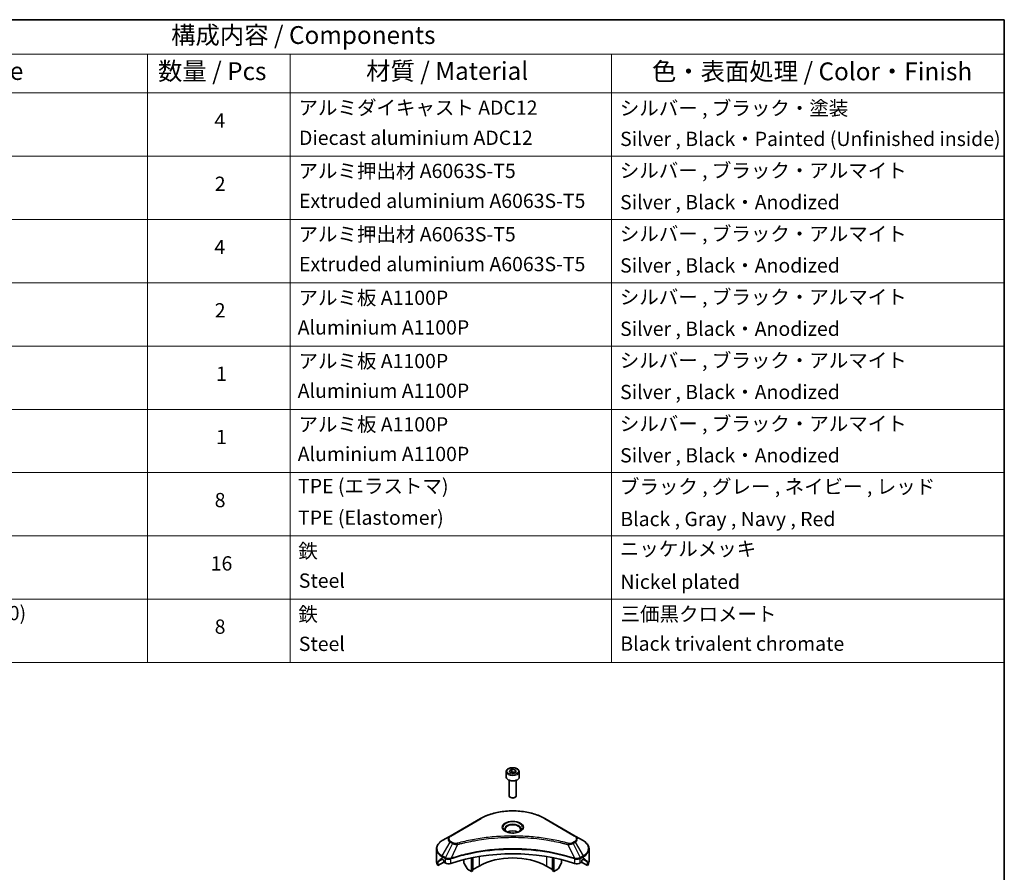
# Model space of a CAD drawing. Units: millimetres. Extents: x 43 to 8510, y 24 to 1429.
# Drawn here: x 803 to 1216, y 509 to 867 of the extents above; entities that cross this region are included whole.
import ezdxf

# ---------------------------------------------------------------- set-up
doc = ezdxf.new("R2010")
doc.units = ezdxf.units.MM
doc.header["$LTSCALE"] = 3
for name, color, linetype, lineweight in [('Border (ISO)', 7, 'Continuous', 35), ('Symbol (ISO)', 7, 'Continuous', 18), ('Visible (ISO)', 7, 'Continuous', 35), ('Visible Narrow (ISO)', 7, 'Continuous', 25)]:
    doc.layers.add(name, color=color, linetype=linetype, lineweight=lineweight)
doc.styles.add('Note Text (TK)', font='MS PGothic.ttf')
doc.styles.add('Note Text (TK2)', font='MS PGothic.ttf')

# ---------------------------------------------------------------- blocks, each defined once
blk = doc.blocks.new('図面枠 tk図枠')
at = {"layer": 'Border (ISO)'}
for p, q in [((14.5, 289), (405.5, 289)), ((405.5, 289), (405.5, 8))]:
    blk.add_line(p, q, dxfattribs=at)
blk = doc.blocks.new('テーブル40')
at = {"layer": 'Symbol (ISO)'}
for p, q in [((210.5, 289), (405.5, 289)), ((405.5, 289), (405.5, 284.18)), ((210.5, 284.18), (405.5, 284.18)), ((285.5, 284.18), (285.5, 278.74)), ((305.5, 284.18), (305.5, 278.74)), ((350.5, 284.18), (350.5, 278.74)), ((405.5, 284.18), (405.5, 278.74)), ((210.5, 278.74), (405.5, 278.74)), ((285.5, 278.74), (285.5, 198.95)), ((305.5, 278.74), (305.5, 198.95)), ((350.5, 278.74), (350.5, 198.95)), ((405.5, 278.74), (405.5, 198.95)), ((210.5, 269.87), (405.5, 269.87)), ((210.5, 261.01), (405.5, 261.01)), ((210.5, 252.14), (405.5, 252.14)), ((210.5, 243.28), (405.5, 243.28)), ((210.5, 234.41), (405.5, 234.41)), ((210.5, 225.55), (405.5, 225.55)), ((210.5, 216.68), (405.5, 216.68)), ((210.5, 207.81), (405.5, 207.81)), ((210.5, 198.95), (405.5, 198.95))]:
    blk.add_line(p, q, dxfattribs=at)
at = {"layer": 'Symbol (ISO)', "color": 7, "attachment_point": 7}
for s, insert, char_height, style in [('構成内容 / Components', (288.81, 284.82), 2.5, 'Note Text (TK)'), ('名称 / Part name', (241.92, 279.78), 2.5, 'Note Text (TK)'), ('数量 / Pcs', (286.97, 279.76), 2.5, 'Note Text (TK)'), ('材質 / Material', (316.12, 279.79), 2.5, 'Note Text (TK)'), ('色・表面処理 / Color・Finish', (356.15, 279.73), 2.5, 'Note Text (TK)'), ('アルミダイキャスト ADC12', (306.65, 275.05), 2, 'Note Text (TK2)'), ('シルバー , ブラック・塗装', (351.65, 274.98), 2, 'Note Text (TK2)'), ('4', (294.87, 273.26), 2, 'Note Text (TK2)'), ('Diecast aluminium ADC12', (306.72, 270.83), 2, 'Note Text (TK2)'), ('Silver , Black・Painted (Unfinished inside)', (351.69, 270.68), 2, 'Note Text (TK2)'), ('アルミ押出材 A6063S-T5', (306.65, 266.19), 2, 'Note Text (TK2)'), ('シルバー , ブラック・アルマイト', (351.65, 266.25), 2, 'Note Text (TK2)'), ('2', (294.92, 264.39), 2, 'Note Text (TK2)'), ('Extruded aluminium A6063S-T5', (306.72, 262), 2, 'Note Text (TK2)'), ('Silver , Black・Anodized', (351.69, 261.81), 2, 'Note Text (TK2)'), ('アルミ押出材 A6063S-T5', (306.65, 257.32), 2, 'Note Text (TK2)'), ('シルバー , ブラック・アルマイト', (351.65, 257.38), 2, 'Note Text (TK2)'), ('4', (294.87, 255.53), 2, 'Note Text (TK2)'), ('Extruded aluminium A6063S-T5', (306.72, 253.14), 2, 'Note Text (TK2)'), ('Silver , Black・Anodized', (351.69, 252.95), 2, 'Note Text (TK2)'), ('アルミ板 A1100P', (306.65, 248.42), 2, 'Note Text (TK2)'), ('シルバー , ブラック・アルマイト', (351.65, 248.52), 2, 'Note Text (TK2)'), ('2', (294.92, 246.66), 2, 'Note Text (TK2)'), ('Aluminium A1100P', (306.54, 244.27), 2, 'Note Text (TK2)'), ('Silver , Black・Anodized', (351.69, 244.08), 2, 'Note Text (TK2)'), ('アルミ板 A1100P', (306.65, 239.56), 2, 'Note Text (TK2)'), ('シルバー , ブラック・アルマイト', (351.65, 239.65), 2, 'Note Text (TK2)'), ('1', (295.1, 237.78), 2, 'Note Text (TK2)'), ('Aluminium A1100P', (306.54, 235.4), 2, 'Note Text (TK2)'), ('Silver , Black・Anodized', (351.69, 235.22), 2, 'Note Text (TK2)'), ('アルミ板 A1100P', (306.65, 230.69), 2, 'Note Text (TK2)'), ('シルバー , ブラック・アルマイト', (351.65, 230.78), 2, 'Note Text (TK2)'), ('1', (295.1, 228.92), 2, 'Note Text (TK2)'), ('Aluminium A1100P', (306.54, 226.54), 2, 'Note Text (TK2)'), ('Silver , Black・Anodized', (351.69, 226.35), 2, 'Note Text (TK2)'), ('TPE (エラストマ)', (306.59, 222.04), 2, 'Note Text (TK2)'), ('ブラック , グレー , ネイビー , レッド', (351.67, 221.97), 2, 'Note Text (TK2)'), ('8', (294.91, 220.08), 2, 'Note Text (TK2)'), ('TPE (Elastomer)', (306.59, 217.62), 2, 'Note Text (TK2)'), ('Black , Gray , Navy , Red', (351.72, 217.43), 2, 'Note Text (TK2)'), ('鉄', (306.62, 212.95), 2, 'Note Text (TK2)'), ('ニッケルメッキ', (351.65, 213.26), 2, 'Note Text (TK2)'), ('16', (294.35, 211.21), 2, 'Note Text (TK2)'), ('Steel', (306.69, 208.8), 2, 'Note Text (TK2)'), ('Nickel plated', (351.73, 208.64), 2, 'Note Text (TK2)'), ('取付ビス (六角穴付ボルトM3 x 10)', (226.69, 204.25), 2, 'Note Text (TK2)'), ('鉄', (306.62, 204.09), 2, 'Note Text (TK2)'), ('三価黒クロメート', (351.76, 204.12), 2, 'Note Text (TK2)'), ('8', (294.91, 202.35), 2, 'Note Text (TK2)'), ('Steel', (306.69, 199.94), 2, 'Note Text (TK2)'), ('Black trivalent chromate', (351.72, 199.97), 2, 'Note Text (TK2)')]:
    blk.add_mtext(s, dxfattribs=dict(at, insert=insert, char_height=char_height, style=style))

msp = doc.modelspace()

# ---------------------------------------------------------------- linework, layer by layer
at = {"layer": 'Visible (ISO)'}
for p, q in [((1007.2115, 550.9274), (1007.2115, 548.7229)), ((1008.5673, 551.3881), (1009.588, 551.9773)), ((1008.9409, 550.5831), (1008.5673, 551.3881)), ((1010.3351, 550.3675), (1008.9409, 550.5831)), ((1009.588, 551.9773), (1010.9822, 551.7617)), ((1009.588, 550.9159), (1009.588, 551.9773)), ((1011.3557, 550.9567), (1010.3351, 550.3675)), ((1010.9822, 551.7617), (1011.3557, 550.9567)), ((1010.9822, 550.741), (1010.9822, 551.7617)), ((1012.7115, 550.9274), (1012.7115, 548.7229)), ((1008.4615, 547.3922), (1008.4615, 540.8084)), ((1011.4615, 547.3922), (1011.4615, 540.8084)), ((1009.1178, 540.0708), (1008.9009, 540.196)), ((1010.8053, 540.0708), (1011.0222, 540.196)), ((996.423, 531.2717), (983.695, 523.9233)), ((1036.228, 523.9233), (1023.5001, 531.2717)), ((983.695, 523.9233), (980.3666, 522.0016)), ((1021.9585, 522.6163), (1021.9585, 522.6161)), ((1022.4381, 522.5518), (1022.438, 522.5518)), ((1027.1392, 521.7751), (1027.1392, 521.7751)), ((1039.5565, 522.0016), (1036.228, 523.9233)), ((977.9199, 513.3686), (977.9199, 518.5067)), ((1042.0032, 513.3686), (1042.0032, 518.5067)), ((978.5545, 511.5657), (978.5545, 513.11)), ((981.0323, 512.9962), (978.5545, 511.5657)), ((980.2631, 514.1851), (980.758, 513.8993)), ((980.9702, 513.5319), (980.9702, 513.2053)), ((983.084, 514.1808), (983.0839, 514.1807)), ((983.6806, 514.5252), (983.68, 514.5249)), ((989.4554, 515.9808), (989.4554, 515.9805)), ((989.4554, 514.0135), (989.4554, 512.7212)), ((992.6374, 516.8636), (992.6374, 516.8639)), ((992.6374, 516.6969), (992.6374, 516.6971)), ((992.6374, 509.082), (992.6374, 514.7313)), ((993.2031, 516.9771), (993.2031, 516.9774)), ((993.2031, 516.81), (993.2031, 516.8101)), ((993.2031, 509.4086), (993.2031, 514.8446)), ((1026.72, 516.9738), (1026.72, 516.9764)), ((1026.72, 509.4086), (1026.72, 514.8446)), ((1027.2857, 516.8599), (1027.2857, 516.8626)), ((1027.2857, 509.082), (1027.2857, 514.7313)), ((1030.4676, 516.1419), (1030.4676, 516.1396)), ((1030.4676, 514.0135), (1030.4676, 512.7212)), ((1036.2429, 514.525), (1036.2427, 514.5251)), ((1036.8395, 514.1806), (1036.8391, 514.1808)), ((1041.3685, 511.5657), (1038.8908, 512.9962)), ((1038.9529, 513.2053), (1038.9529, 513.5319)), ((1039.1651, 513.8993), (1039.66, 514.1851)), ((1041.3685, 513.11), (1041.3685, 511.5657)), ((981.1823, 512.8379), (981.5686, 512.6148)), ((990.7661, 510.282), (989.559, 512.3727)), ((992.6374, 509.082), (991.0161, 510.0181)), ((993.2031, 509.4086), (992.6374, 509.082)), ((995.8194, 511.3274), (993.2031, 509.8168)), ((1026.72, 509.8168), (1024.1037, 511.3274)), ((1027.2857, 509.082), (1026.72, 509.4086)), ((1028.907, 510.0181), (1027.2857, 509.082)), ((1030.3641, 512.3727), (1029.157, 510.282)), ((1038.3544, 512.6148), (1038.7408, 512.8379))]:
    msp.add_line(p, q, dxfattribs=at)
for centre, major_axis, ratio, start_param, end_param in [((1009.9615, 548.7229), (2.75, 0), 0.57735027, 3.14159265, 6.28318531), ((1009.9615, 540.8084), (1.5, 0), 0.57735027, 3.14159265, 6.28318531), ((1009.9615, 540.5579), (1.1933, 0), 0.57735027, 3.92699082, 5.49778714), ((1009.9615, 524.228), (-3.25, 0), 0.57735027, 3.93687189, 5.48790607), ((1009.9615, 524.228), (3.25, 0), 0.57735027, 3.62692282, 3.62701417), ((1009.9615, 524.228), (1.75, 0), 0.57735027, 4.11749573, 4.1188907), ((1009.9615, 524.228), (-1.75, 0), 0.57735027, 4.41498985, 5.00978811), ((1009.9615, 524.228), (1.75, 0), 0.57735027, 5.3052252, 5.30646342), ((1009.9615, 524.228), (3.25, 0), 0.57735027, 5.7971013, 5.79715332), ((1009.9615, 486.4242), (52, 0), 0.57735027, 1.04765332, 2.09393933), ((985.9199, 513.3686), (-8, 0), 0.57735027, 0, 0.40100139), ((985.9199, 517.941), (-7.9882, -5.5845), 0.07779162, 5.61090462, 5.81849498), ((985.9199, 517.941), (-7.9882, -5.5845), 0.07779162, 5.51726778, 5.61090462), ((985.9199, 517.4511), (8, 0), 0.57735027, 3.88203974, 3.92699082), ((980.758, 513.6544), (-0.15, 0.2598), 0.57735027, 3.92699082, 5.49778714), ((981.1823, 513.0828), (-0.15, 0.2598), 0.57735027, 0.78539816, 2.35619449), ((1009.9615, 503.1624), (-20, 0), 0.57735027, 3.92699082, 5.49778714), ((1038.7408, 513.0828), (-0.15, -0.2598), 0.57735027, 0.78539816, 2.35619449), ((1039.1651, 513.6544), (-0.15, -0.2598), 0.57735027, 3.92699082, 5.49778714), ((1034.0032, 517.4511), (8, 0), 0.57735027, 5.49778714, 5.54273822), ((1034.0032, 517.941), (-7.9882, 5.5845), 0.07779162, 3.81387335, 3.90751018), ((1034.0032, 517.941), (-7.9882, 5.5845), 0.07779162, 3.60628298, 3.81387335), ((1034.0032, 513.3686), (8, 0), 0.57735027, 5.88218392, 6.28318531), ((982.9829, 513.4313), (2, 0), 0.57735027, 3.92699082, 5.23553198), ((989.809, 512.5171), (-0.25, 0.433), 0.57735027, 0.78539816, 1.57079633), ((991.0161, 510.4263), (-0.25, 0.433), 0.57735027, 1.57079633, 2.35619449), ((1028.907, 510.4263), (-0.25, -0.433), 0.57735027, 0.78539816, 1.57079633), ((1030.1141, 512.5171), (-0.25, -0.433), 0.57735027, 1.57079633, 2.35619449), ((1036.9402, 513.4313), (2, 0), 0.57735027, 4.18924598, 5.49778714)]:
    msp.add_ellipse(centre, major_axis=major_axis, ratio=ratio, start_param=start_param, end_param=end_param, dxfattribs=at)
for points, knots in [([(1007.2115, 550.9274), (1007.2115, 551.0988), (1007.252, 551.2694), (1007.4072, 551.5986), (1007.5272, 551.755), (1007.8435, 552.0493), (1008.0482, 552.1827), (1008.5167, 552.4047), (1008.7824, 552.4916), (1009.3417, 552.6089), (1009.635, 552.6397), (1010.2214, 552.6439), (1010.5144, 552.6176), (1011.0746, 552.5097), (1011.3415, 552.4279), (1011.8247, 552.2123), (1012.0408, 552.0781), (1012.3915, 551.765), (1012.5286, 551.5866), (1012.6774, 551.2422), (1012.7115, 551.0851), (1012.7115, 550.9274)], [2.35619449, 2.35619449, 2.35619449, 2.35619449, 2.62198886, 2.62198886, 2.91161337, 2.91161337, 3.23970828, 3.23970828, 3.57841915, 3.57841915, 3.91455234, 3.91455234, 4.24911174, 4.24911174, 4.58502719, 4.58502719, 4.92367944, 4.92367944, 5.25327908, 5.25327908, 5.49778714, 5.49778714, 5.49778714, 5.49778714]), ([(996.423, 531.2717), (997.8538, 532.0978), (999.5015, 532.788), (1003.0757, 533.8395), (1005.0018, 534.2004), (1008.9505, 534.5615), (1010.9726, 534.5615), (1014.9213, 534.2004), (1016.8473, 533.8395), (1020.4216, 532.788), (1022.0693, 532.0978), (1023.5001, 531.2717)], [3.14159265, 3.14159265, 3.14159265, 3.14159265, 3.45575192, 3.45575192, 3.76991118, 3.76991118, 4.08407045, 4.08407045, 4.39822972, 4.39822972, 4.71238898, 4.71238898, 4.71238898, 4.71238898]), ([(1007.3357, 525.7176), (1007.302, 525.7416), (1007.2697, 525.766), (1007.1444, 525.8656), (1007.063, 525.9427), (1006.9273, 526.0966), (1006.8728, 526.1732), (1006.7888, 526.3225), (1006.7592, 526.395), (1006.7206, 526.5356), (1006.7115, 526.6037), (1006.7115, 526.6717)], [1.676424822, 1.676424822, 1.676424822, 1.676424822, 1.727875959, 1.727875959, 1.884955592, 1.884955592, 2.042035225, 2.042035225, 2.199114857, 2.199114857, 2.35619449, 2.35619449, 2.35619449, 2.35619449]), ([(1007.0599, 525.8625), (1007.3364, 525.7028), (1007.6632, 525.5626), (1008.3878, 525.3413), (1008.7864, 525.2608), (1009.6143, 525.1717), (1010.0438, 525.1638), (1010.8853, 525.2228), (1011.2972, 525.2899), (1012.0565, 525.489), (1012.4041, 525.6207), (1012.7581, 525.8034), (1012.8115, 525.8326), (1012.8632, 525.8625)], [4.71238898, 4.71238898, 4.71238898, 4.71238898, 5.01119213, 5.01119213, 5.31351931, 5.31351931, 5.61874121, 5.61874121, 5.92425149, 5.92425149, 6.22732827, 6.22732827, 6.28318531, 6.28318531, 6.28318531, 6.28318531]), ([(1013.2115, 526.6717), (1013.2115, 526.6037), (1013.2025, 526.5356), (1013.1639, 526.395), (1013.1343, 526.3225), (1013.0503, 526.1732), (1012.9958, 526.0966), (1012.86, 525.9427), (1012.7787, 525.8656), (1012.6534, 525.766), (1012.621, 525.7416), (1012.5874, 525.7176)], [5.497787144, 5.497787144, 5.497787144, 5.497787144, 5.654866776, 5.654866776, 5.811946409, 5.811946409, 5.969026042, 5.969026042, 6.126105674, 6.126105674, 6.177556812, 6.177556812, 6.177556812, 6.177556812]), ([(980.3666, 522.0016), (980.0693, 521.8299), (979.793, 521.6435), (979.2894, 521.2433), (979.062, 521.0295), (978.6629, 520.5773), (978.4913, 520.3388), (978.2112, 519.8412), (978.1029, 519.582), (977.9572, 519.0508), (977.9199, 518.7788), (977.9199, 518.5067)], [3.141592654, 3.141592654, 3.141592654, 3.141592654, 3.298672286, 3.298672286, 3.455751919, 3.455751919, 3.612831552, 3.612831552, 3.769911184, 3.769911184, 3.926990817, 3.926990817, 3.926990817, 3.926990817]), ([(1042.0032, 518.5067), (1042.0032, 518.7788), (1041.9659, 519.0508), (1041.8202, 519.582), (1041.7119, 519.8412), (1041.4318, 520.3388), (1041.2601, 520.5773), (1040.8611, 521.0295), (1040.6337, 521.2433), (1040.1301, 521.6435), (1039.8538, 521.8299), (1039.5565, 522.0016)], [0.785398163, 0.785398163, 0.785398163, 0.785398163, 0.942477796, 0.942477796, 1.099557429, 1.099557429, 1.256637061, 1.256637061, 1.413716694, 1.413716694, 1.570796327, 1.570796327, 1.570796327, 1.570796327]), ([(978.5841, 513.2271), (978.5762, 513.2194), (978.5693, 513.2074), (978.5578, 513.1699), (978.5545, 513.1413), (978.5545, 513.11)], [-0.0201957606, -0.0201957606, -0.0201957606, -0.0201957606, -0.0114837322, -0.0114837322, 0, 0, 0, 0]), ([(980.0146, 514.3352), (979.9891, 514.3512), (979.9622, 514.3624), (979.913, 514.3693), (979.8908, 514.3652), (979.8691, 514.3526), (979.8651, 514.3499), (979.8613, 514.3467)], [-0.0452461794, -0.0452461794, -0.0452461794, -0.0452461794, -0.0339249805, -0.0339249805, -0.0226037816, -0.0226037816, -0.0199303713, -0.0199303713, -0.0199303713, -0.0199303713]), ([(1040.0618, 514.3467), (1040.0579, 514.3499), (1040.0539, 514.3527), (1040.0323, 514.3652), (1040.01, 514.3693), (1039.9609, 514.3623), (1039.934, 514.3512), (1039.9085, 514.3352)], [-0.0705290281, -0.0705290281, -0.0705290281, -0.0705290281, -0.0678449297, -0.0678449297, -0.056529226, -0.056529226, -0.0452135224, -0.0452135224, -0.0452135224, -0.0452135224]), ([(1041.3685, 513.11), (1041.3685, 513.1407), (1041.3654, 513.1689), (1041.3541, 513.2069), (1041.3471, 513.2192), (1041.339, 513.2271)], [-0.0932612826, -0.0932612826, -0.0932612826, -0.0932612826, -0.0819853568, -0.0819853568, -0.0730776319, -0.0730776319, -0.0730776319, -0.0730776319])]:
    msp.add_open_spline(points, degree=3, knots=knots, dxfattribs=at)
for points, weights in [([(1009.588, 550.9159), (1009.3375, 550.6878), (1009.1203, 550.5554)], [2.47907954222, 2.65359322647, 2.66928636516]), ([(1010.9004, 550.6938), (1010.2535, 550.6505), (1009.588, 550.9159)], [1.01523736138, 1.14666441016, 1])]:
    msp.add_rational_spline(points, weights, degree=2, dxfattribs=at)
at = {"layer": 'Visible Narrow (ISO)'}
for p, q in [((983.945, 523.8985), (996.673, 531.247)), ((1023.2501, 531.247), (1035.978, 523.8985)), ((980.3666, 515.5892), (983.695, 521.3542)), ((983.695, 521.3542), (984.6405, 520.8083)), ((984.8905, 521.0723), (983.945, 521.6181)), ((1027.2857, 521.7466), (1027.2857, 521.7466)), ((1035.978, 521.6181), (1035.0326, 521.0723)), ((1035.2826, 520.8083), (1036.228, 521.3542)), ((1036.228, 521.3542), (1039.5565, 515.5892)), ((984.6405, 520.8083), (981.6613, 514.8417)), ((986.8159, 520.3856), (984.032, 514.5765)), ((985.9258, 520.4233), (985.9259, 520.4233)), ((989.2524, 521.0081), (989.2527, 521.0083)), ((1024.1037, 517.4475), (1024.1037, 517.4468)), ((1033.1072, 520.3856), (1035.8911, 514.5765)), ((1033.9972, 520.4233), (1033.9974, 520.4233)), ((1035.2826, 520.8083), (1038.2618, 514.8417)), ((978.5545, 513.11), (980.3399, 514.1408)), ((980.2532, 514.1908), (978.5841, 513.2271)), ((979.3994, 513.9586), (980.0323, 514.324)), ((979.8613, 514.3467), (979.8865, 514.3613)), ((980.2631, 514.1851), (980.2631, 515.2407)), ((980.2631, 515.2407), (981.5578, 514.4932)), ((981.6613, 514.8417), (980.3666, 515.5892)), ((981.5686, 514.4869), (981.5686, 512.6148)), ((983.9821, 512.4311), (983.9821, 514.3958)), ((995.8194, 515.3148), (995.8194, 511.3274)), ((1024.1037, 515.3148), (1024.1037, 511.3274)), ((1035.941, 514.3958), (1035.941, 512.4311)), ((1039.5565, 515.5892), (1038.2618, 514.8417)), ((1038.3544, 512.6148), (1038.3544, 514.4869)), ((1038.3653, 514.4932), (1039.66, 515.2407)), ((1039.5832, 514.1408), (1041.3685, 513.11)), ((1039.66, 514.1851), (1039.66, 515.2407)), ((1041.339, 513.2271), (1039.6699, 514.1908)), ((1039.8908, 514.324), (1040.5237, 513.9586)), ((1040.0366, 514.3613), (1040.0618, 514.3467))]:
    msp.add_line(p, q, dxfattribs=at)
for centre, major_axis, ratio, start_param, end_param in [((1009.9615, 550.9274), (-2.75, 0), 0.57735027, 0, 3.14159265), ((1009.9615, 523.5748), (18.7929, 0), 0.57735027, 0.78539816, 2.35619449), ((996.673, 530.8387), (-0.25, 0.433), 0.57735027, 5.49778714, 6.28318531), ((1009.9615, 527.5377), (-4.1036, 0), 0.57735027, 2.35619449, 7.06858347), ((1023.2501, 530.8387), (0.25, 0.433), 0.57735027, 0, 0.78539816), ((1009.9615, 526.9604), (3.3964, 0), 0.57735027, 5.59811367, 10.10984959), ((1009.9615, 526.6717), (-3.25, 0), 0.57735027, 3.14159265, 6.28318531), ((985.9199, 518.7954), (-7.8536, 0), 0.57735027, 5.49778714, 7.06858347), ((985.9199, 522.6387), (-3.1464, 0), 0.57735027, 5.49778714, 7.06858347), ((985.9199, 522.7583), (-2.7929, 0), 0.57735027, 5.49778714, 7.06858347), ((983.945, 523.4903), (-0.25, 0.433), 0.57735027, 5.49778714, 6.28318531), ((983.945, 521.2099), (-0.25, -0.433), 0.57735027, 3.92699082, 4.71238898), ((1035.978, 523.4903), (0.25, 0.433), 0.57735027, 0, 0.78539816), ((1034.0032, 522.7583), (2.7929, 0), 0.57735027, 5.49778714, 7.06858347), ((1035.978, 521.2099), (0.25, -0.433), 0.57735027, 1.57079633, 2.35619449), ((1034.0032, 522.6387), (3.1464, 0), 0.57735027, 5.49778714, 7.06858347), ((1034.0032, 518.7954), (7.8536, 0), 0.57735027, 5.49778714, 7.06858347), ((985.9199, 518.5067), (-8, 0), 0.57735027, 0, 0.78539816), ((984.8905, 520.664), (-0.25, -0.433), 0.57735027, 3.92699082, 4.71238898), ((986.6185, 520.463), (0.1326, -0.4821), 0.35119009, 1.31403463, 2.47714191), ((1033.3046, 520.463), (-0.1326, -0.4821), 0.35119009, 3.8060434, 4.96915068), ((1035.0326, 520.664), (0.25, -0.433), 0.57735027, 1.57079633, 2.35619449), ((1034.0032, 518.5067), (8, 0), 0.57735027, 5.49778714, 6.28318531), ((980.6166, 515.4449), (-0.25, -0.433), 0.57735027, 4.71238898, 5.49778714), ((981.9113, 514.6974), (0.25, 0.433), 0.57735027, 1.57079633, 2.35619449), ((981.6783, 513.3505), (0.842, -1.2173), 0.50851241, 2.30986305, 2.32032383), ((981.9222, 514.691), (-0.2535, -0.431), 0.57192456, 4.71650889, 5.50242059), ((982.0152, 512.7525), (1.3734, -2.1953), 0.47714906, 2.42080406, 2.42868471), ((983.7323, 514.6458), (-0.2123, 0.4527), 0.32125202, 3.98495359, 4.38504538), ((983.7978, 514.6724), (0.1573, -0.4746), 0.40712817, 0.88674396, 1.23511653), ((1036.1253, 514.6724), (0.1573, 0.4746), 0.40712817, 1.90647612, 2.25484869), ((1036.1908, 514.6458), (-0.2123, -0.4527), 0.32125202, 5.03973231, 5.43982437), ((1037.908, 512.7531), (1.3732, 2.1946), 0.47715929, 0.71303098, 0.72091287), ((1038.0009, 514.691), (-0.2535, 0.431), 0.57192456, 3.92235737, 4.70826907), ((1038.0118, 514.6974), (0.25, -0.433), 0.57735027, 0.78539816, 1.57079633), ((1038.2448, 513.3505), (0.842, 1.2172), 0.50851095, 0.82129852, 0.83175967), ((1039.3065, 515.4449), (-0.25, 0.433), 0.57735027, 3.92699082, 4.71238898)]:
    msp.add_ellipse(centre, major_axis=major_axis, ratio=ratio, start_param=start_param, end_param=end_param, dxfattribs=at)
for centre, major_axis in [((1009.9615, 551.1724), (2.45, 0)), ((1009.9615, 527.6573), (-4.4571, 0))]:
    msp.add_ellipse(centre, major_axis=major_axis, ratio=0.57735027, dxfattribs=at)
for points, knots in [([(1033.3046, 520.8712), (1032.2672, 521.1566), (1030.1615, 521.6898), (1025.841, 522.5994), (1020.2692, 523.4354), (1011.131, 524.1106), (1001.8826, 523.7708), (994.0821, 522.5991), (989.7615, 521.6899), (987.6558, 521.1566), (986.6185, 520.8712)], [0, 0, 0, 0, 0.34472946, 0.68945893, 1.37891786, 2.06837678, 3.44729464, 4.13675357, 4.48148303, 4.82621249, 4.82621249, 4.82621249, 4.82621249]), ([(986.8159, 520.3856), (986.8393, 520.3918), (986.8626, 520.3981), (986.886, 520.4043), (987.0237, 520.4411), (987.2249, 520.4946), (987.3542, 520.5285), (987.4355, 520.5498), (987.5005, 520.5667), (987.5722, 520.5853), (987.6053, 520.5939), (987.6401, 520.603), (987.6803, 520.6134), (988.258, 520.7634), (988.8638, 520.9153), (989.431, 521.051), (989.6018, 521.0919), (989.7728, 521.1322), (989.9493, 521.1731), (991.0048, 521.4179), (992.0762, 521.6422), (993.1586, 521.8469), (994.0615, 522.0176), (994.9784, 522.1761), (995.8969, 522.3193), (997.1806, 522.5193), (998.4662, 522.6901), (999.7701, 522.835), (1001.4839, 523.0254), (1003.2205, 523.1704), (1004.9599, 523.2638), (1007.7605, 523.414), (1010.5709, 523.4353), (1013.377, 523.3333), (1013.9066, 523.3141), (1014.4354, 523.2905), (1014.9635, 523.2622), (1016.7032, 523.169), (1018.4371, 523.0256), (1020.1532, 522.835), (1021.4572, 522.6901), (1022.7429, 522.5194), (1024.0266, 522.3193), (1024.945, 522.1762), (1025.8616, 522.0176), (1026.7643, 521.8469), (1027.8467, 521.6421), (1028.918, 521.4178), (1029.9738, 521.1731), (1030.0601, 521.1531), (1030.1462, 521.133), (1030.2323, 521.1127), (1030.3168, 521.0929), (1030.4013, 521.0728), (1030.4856, 521.0527), (1030.5684, 521.0329), (1030.651, 521.0131), (1030.7336, 520.9931), (1030.8145, 520.9735), (1030.8954, 520.9538), (1030.9762, 520.934), (1031.0551, 520.9147), (1031.134, 520.8952), (1031.2129, 520.8757), (1031.2898, 520.8566), (1031.3666, 520.8375), (1031.4434, 520.8182), (1031.5154, 520.8002), (1031.5873, 520.7821), (1031.6592, 520.7639), (1031.7314, 520.7456), (1031.8036, 520.7273), (1031.8757, 520.7088), (1031.945, 520.6911), (1032.0143, 520.6733), (1032.0836, 520.6555), (1032.1436, 520.64), (1032.2037, 520.6244), (1032.2637, 520.6089), (1032.326, 520.5927), (1032.3882, 520.5764), (1032.4504, 520.5601), (1032.5076, 520.5452), (1032.5648, 520.5301), (1032.6219, 520.515), (1032.7306, 520.4864), (1032.8072, 520.4664), (1032.9324, 520.4327), (1032.9758, 520.421), (1033.0226, 520.4083), (1033.0602, 520.3982), (1033.0758, 520.394), (1033.0915, 520.3898), (1033.1072, 520.3856)], [-4.82621249, -4.82621249, -4.82621249, -4.82621249, -4.81844842, -4.81844842, -4.81844842, -4.77269349, -4.77269349, -4.77269349, -4.74390962, -4.74390962, -4.74390962, -4.73061692, -4.73061692, -4.73061692, -4.53913686, -4.53913686, -4.53913686, -4.48148303, -4.48148303, -4.48148303, -4.13675357, -4.13675357, -4.13675357, -3.84919093, -3.84919093, -3.84919093, -3.44729464, -3.44729464, -3.44729464, -2.91901319, -2.91901319, -2.91901319, -2.06837678, -2.06837678, -2.06837678, -1.90783066, -1.90783066, -1.90783066, -1.37891786, -1.37891786, -1.37891786, -0.97698999, -0.97698999, -0.97698999, -0.68945893, -0.68945893, -0.68945893, -0.34472946, -0.34472946, -0.34472946, -0.31656511, -0.31656511, -0.31656511, -0.28890509, -0.28890509, -0.28890509, -0.26177095, -0.26177095, -0.26177095, -0.23519152, -0.23519152, -0.23519152, -0.20920511, -0.20920511, -0.20920511, -0.18386262, -0.18386262, -0.18386262, -0.16011563, -0.16011563, -0.16011563, -0.13625792, -0.13625792, -0.13625792, -0.11332385, -0.11332385, -0.11332385, -0.09343365, -0.09343365, -0.09343365, -0.07279556, -0.07279556, -0.07279556, -0.05381314, -0.05381314, -0.05381314, -0.01773212, -0.01773212, -0.01773212, -0.00521417, -0.00521417, -0.00521417, 0, 0, 0, 0]), ([(1035.8911, 514.5765), (1031.3991, 516.0608), (1021.6769, 518.2738), (1006.0274, 518.9439), (993.2822, 517.2709), (986.278, 515.3187), (984.032, 514.5765)], [-5.47772979, -5.47772979, -5.47772979, -5.47772979, -3.91266414, -2.34759848, -0.78253283, 0, 0, 0, 0]), ([(984.0469, 514.4221), (986.2868, 515.1647), (988.6229, 515.8101), (991.0292, 516.3521), (995.8417, 517.4361), (1000.9368, 518.1042), (1006.0897, 518.3259), (1011.2425, 518.5477), (1016.4532, 518.3231), (1021.4917, 517.663), (1026.5301, 517.0029), (1031.3963, 515.9072), (1035.8761, 514.4221)], [0, 0, 0, 0, 0.78253283, 0.78253283, 0.78253283, 2.34759848, 2.34759848, 2.34759848, 3.91266414, 3.91266414, 3.91266414, 5.47772979, 5.47772979, 5.47772979, 5.47772979]), ([(984.6405, 520.8083), (984.7935, 520.721), (985.0197, 520.6303), (985.2066, 520.5734), (985.2677, 520.5549), (985.3272, 520.5384), (985.3868, 520.5234), (985.5124, 520.4918), (985.6377, 520.4653), (985.7873, 520.4424), (985.9019, 520.4248), (986.0193, 520.4113), (986.1386, 520.4016), (986.1901, 520.3974), (986.2419, 520.3939), (986.2939, 520.3912), (986.4665, 520.3819), (986.6422, 520.3801), (986.8159, 520.3856)], [-0.187504168, -0.187504168, -0.187504168, -0.187504168, -0.134326228, -0.134326228, -0.134326228, -0.116955095, -0.116955095, -0.116955095, -0.080358929, -0.080358929, -0.080358929, -0.0522949, -0.0522949, -0.0522949, -0.040179465, -0.040179465, -0.040179465, 0, 0, 0, 0]), ([(986.6185, 520.8712), (986.4976, 520.838), (986.2378, 520.7946), (985.6066, 520.7931), (985.1431, 520.9264), (984.8905, 521.0723)], [0, 0, 0, 0, 0.040179465, 0.080358929, 0.187504168, 0.187504168, 0.187504168, 0.187504168]), ([(1033.1072, 520.3856), (1033.27, 520.3804), (1033.4371, 520.3817), (1033.598, 520.3894), (1033.6659, 520.3927), (1033.7333, 520.3972), (1033.8008, 520.4029), (1033.9261, 520.4135), (1034.0496, 520.4283), (1034.1696, 520.4475), (1034.2674, 520.4632), (1034.3629, 520.4819), (1034.4561, 520.5033), (1034.6039, 520.5373), (1034.7266, 520.573), (1034.8567, 520.6185), (1035.0004, 520.6687), (1035.1608, 520.74), (1035.2826, 520.8083)], [-0.187502416, -0.187502416, -0.187502416, -0.187502416, -0.149825893, -0.149825893, -0.149825893, -0.133930297, -0.133930297, -0.133930297, -0.104414332, -0.104414332, -0.104414332, -0.080358178, -0.080358178, -0.080358178, -0.04217927, -0.04217927, -0.04217927, 0, 0, 0, 0]), ([(1035.0326, 521.0723), (1034.8432, 520.9629), (1034.449, 520.826), (1033.8201, 520.7792), (1033.4658, 520.8269), (1033.3046, 520.8712)], [0, 0, 0, 0, 0.080358178, 0.133930297, 0.187502416, 0.187502416, 0.187502416, 0.187502416]), ([(981.5686, 514.4869), (981.922, 514.28), (982.4128, 514.1635), (982.9104, 514.1727), (983.2837, 514.1795), (983.6607, 514.256), (983.9821, 514.3958)], [-0.196787795, -0.196787795, -0.196787795, -0.196787795, -0.084337626, -0.084337626, -0.084337626, 0, 0, 0, 0]), ([(983.9382, 514.5649), (983.7374, 514.5274), (983.5258, 514.5036), (983.317, 514.4957), (983.1756, 514.4903), (983.0345, 514.4923), (982.8949, 514.5019), (982.7654, 514.5109), (982.6417, 514.5258), (982.5219, 514.5468), (982.2152, 514.6006), (981.9088, 514.702), (981.6747, 514.8342)], [0, 0, 0, 0, 0.05028531, 0.05028531, 0.05028531, 0.084337626, 0.084337626, 0.084337626, 0.115936047, 0.115936047, 0.115936047, 0.196787795, 0.196787795, 0.196787795, 0.196787795]), ([(1035.941, 514.3958), (1036.1553, 514.3026), (1036.3935, 514.237), (1036.6397, 514.2021), (1036.8858, 514.1672), (1037.1396, 514.163), (1037.383, 514.1884), (1037.7481, 514.2264), (1038.0894, 514.3317), (1038.3544, 514.4869)], [-0.196787795, -0.196787795, -0.196787795, -0.196787795, -0.140562711, -0.140562711, -0.140562711, -0.084337626, -0.084337626, -0.084337626, 0, 0, 0, 0]), ([(1038.2484, 514.8342), (1038.1036, 514.7524), (1037.9309, 514.6806), (1037.752, 514.6278), (1037.6295, 514.5916), (1037.5024, 514.563), (1037.3676, 514.541), (1037.2513, 514.5219), (1037.1318, 514.5085), (1037.0105, 514.5008), (1036.9012, 514.4939), (1036.7902, 514.4918), (1036.6791, 514.4939), (1036.5893, 514.4956), (1036.4995, 514.5003), (1036.4101, 514.5078), (1036.2665, 514.5198), (1036.1232, 514.539), (1035.9849, 514.5649)], [0, 0, 0, 0, 0.050060504, 0.050060504, 0.050060504, 0.084337626, 0.084337626, 0.084337626, 0.113903258, 0.113903258, 0.113903258, 0.140562711, 0.140562711, 0.140562711, 0.162131477, 0.162131477, 0.162131477, 0.196787795, 0.196787795, 0.196787795, 0.196787795])]:
    msp.add_open_spline(points, degree=3, knots=knots, dxfattribs=at)
for points in [[(984.032, 514.5765), (983.9997, 514.5748), (983.9685, 514.5706), (983.9382, 514.5649)], [(983.9821, 514.3958), (984.0035, 514.4059), (984.0252, 514.4149), (984.0469, 514.4221)], [(1035.8761, 514.4221), (1035.8979, 514.4149), (1035.9195, 514.4059), (1035.941, 514.3958)], [(1035.9849, 514.5649), (1035.9546, 514.5705), (1035.9234, 514.5748), (1035.8911, 514.5765)]]:
    msp.add_open_spline(points, degree=3, dxfattribs=at)

# ---------------------------------------------------------------- block references
at = {"xscale": 3, "yscale": 3, "zscale": 3}
for name in ['図面枠 tk図枠', 'テーブル40']:
    msp.add_blockref(name, (0, 0), dxfattribs=at)

doc.saveas('drawing.dxf')
